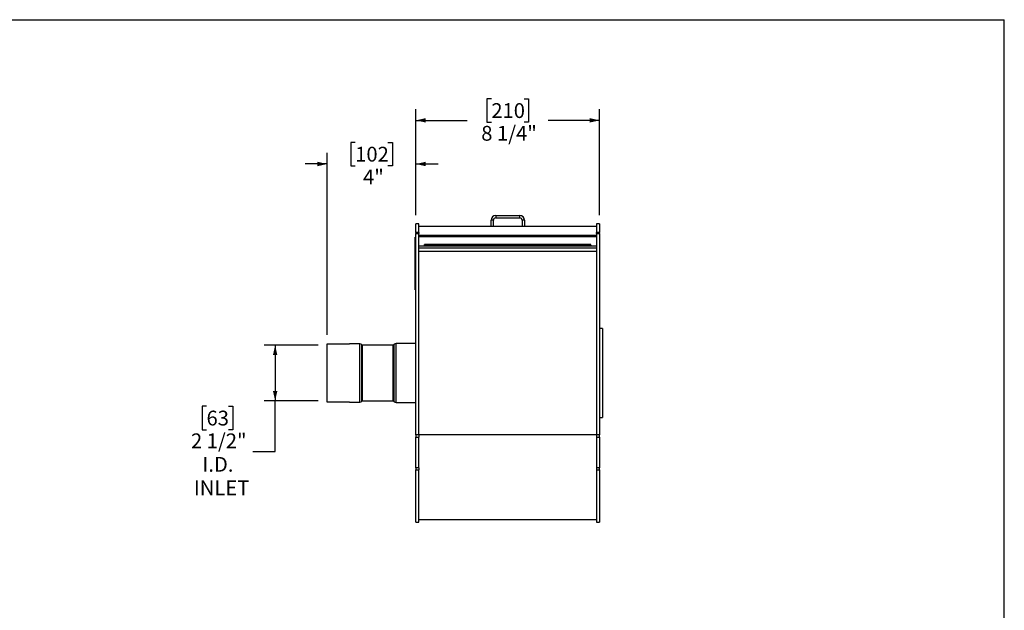
# Model space of a CAD drawing. Units: inches. Extents: x 4 to 84, y 4 to 63.
# Drawn here: x 39.6 to 84, y 36.4 to 63 of the extents above; entities that cross this region are included whole.
import ezdxf

# ---------------------------------------------------------------- set-up
doc = ezdxf.new("R2010")
doc.units = ezdxf.units.IN
doc.header["$LTSCALE"] = 8
doc.header["$MEASUREMENT"] = 0
doc.layers.add('FORMAT', color=7, linetype='Continuous')
doc.styles.add('SLDTEXTSTYLE0', font='TXT', dxfattribs={"width": 0.75})
doc.dimstyles.new('SLDDIMSTYLE0', dxfattribs={"dimtxt": 0.666667, "dimasz": 0.44, "dimexe": 0, "dimexo": 0.0625, "dimgap": 0.166667, "dimtad": 0, "dimtih": 1, "dimtoh": 1, "dimdec": 6, "dimrnd": 1e-09, "dimzin": 12, "dimdsep": 46, "dimlunit": 5, "dimtxsty": 'SLDTEXTSTYLE0', "dimsah": 1, "dimcen": 0.09, "dimadec": 0, "dimazin": 3, "dimtfac": 1, "dimtdec": 3, "dimtofl": 0, "dimtmove": 0, "dimatfit": 3, "dimfxl": 0, "dimfrac": 2, "dimtolj": 1, "dimtzin": 12, "dimarcsym": 0})
doc.dimstyles.new('SLDDIMSTYLE1', dxfattribs={"dimtxt": 0.666667, "dimasz": 0.44, "dimexe": 0, "dimexo": 0.0625, "dimgap": 0.166667, "dimtad": 0, "dimtih": 1, "dimtoh": 1, "dimdec": 3, "dimrnd": 1e-09, "dimzin": 12, "dimdsep": 46, "dimlunit": 5, "dimtxsty": 'SLDTEXTSTYLE0', "dimsah": 1, "dimcen": 0.09, "dimadec": 0, "dimazin": 3, "dimtfac": 1, "dimtdec": 3, "dimtmove": 0, "dimatfit": 0, "dimfxl": 0, "dimfrac": 2, "dimtolj": 1, "dimtzin": 12, "dimarcsym": 0})

# ---------------------------------------------------------------- blocks, each defined once
blk = doc.blocks.new('_D')
at = {"layer": 'FORMAT'}
for p, q in [((60.885, 59.44), (60.682, 59.44)), ((60.682, 59.44), (60.682, 58.38)), ((62.362, 59.44), (62.565, 59.44)), ((62.565, 59.44), (62.565, 58.38)), ((57.489, 54.202), (57.489, 58.966)), ((65.758, 54.202), (65.758, 58.966)), ((57.489, 58.466), (59.803, 58.466)), ((60.682, 58.38), (60.885, 58.38)), ((62.565, 58.38), (62.362, 58.38)), ((65.758, 58.466), (63.444, 58.466))]:
    blk.add_line(p, q, dxfattribs=at)
for points in [[(57.489, 58.466), (57.929, 58.366), (57.929, 58.566)], [(65.758, 58.466), (65.318, 58.566), (65.318, 58.366)]]:
    blk.add_solid(points, dxfattribs=at)
at = {"layer": 'FORMAT', "char_height": 0.6667, "attachment_point": 1, "style": 'SLDTEXTSTYLE0'}
for s, insert in [('210', (60.885, 59.24)), ('8 1/4"', (60.43, 58.216))]:
    blk.add_mtext(s, dxfattribs=dict(at, insert=insert))
blk = doc.blocks.new('_D_1')
at = {"layer": 'FORMAT'}
for p, q in [((53.089, 48.332), (50.643, 48.332)), ((51.143, 48.332), (51.143, 45.835)), ((53.089, 45.835), (50.643, 45.835)), ((51.143, 43.554), (51.143, 45.835)), ((48.051, 45.587), (47.848, 45.587)), ((47.848, 45.587), (47.848, 44.528)), ((49.036, 45.587), (49.239, 45.587)), ((49.239, 45.587), (49.239, 44.528)), ((47.848, 44.528), (48.051, 44.528)), ((49.239, 44.528), (49.036, 44.528)), ((50.143, 43.554), (51.143, 43.554))]:
    blk.add_line(p, q, dxfattribs=at)
for points in [[(51.143, 48.332), (51.043, 47.892), (51.243, 47.892)], [(51.143, 45.835), (51.243, 46.275), (51.043, 46.275)]]:
    blk.add_solid(points, dxfattribs=at)
at = {"layer": 'FORMAT', "char_height": 0.6667, "attachment_point": 1, "style": 'SLDTEXTSTYLE0'}
for s, insert in [('63', (48.051, 45.387)), ('2 1/2"', (47.35, 44.363)), ('I.D.', (47.866, 43.304)), ('INLET', (47.481, 42.245))]:
    blk.add_mtext(s, dxfattribs=dict(at, insert=insert))
blk = doc.blocks.new('_D_2')
at = {"layer": 'FORMAT'}
for p, q in [((54.75, 57.474), (54.547, 57.474)), ((54.547, 57.474), (54.547, 56.415)), ((56.228, 57.474), (56.431, 57.474)), ((56.431, 57.474), (56.431, 56.415)), ((53.489, 48.797), (53.489, 57)), ((57.489, 54.202), (57.489, 57)), ((53.489, 56.5), (52.489, 56.5)), ((54.547, 56.415), (54.75, 56.415)), ((56.431, 56.415), (56.228, 56.415)), ((57.489, 56.5), (58.489, 56.5))]:
    blk.add_line(p, q, dxfattribs=at)
for points in [[(53.489, 56.5), (53.049, 56.6), (53.049, 56.4)], [(57.489, 56.5), (57.929, 56.4), (57.929, 56.6)]]:
    blk.add_solid(points, dxfattribs=at)
at = {"layer": 'FORMAT', "char_height": 0.6667, "attachment_point": 1, "style": 'SLDTEXTSTYLE0'}
for s, insert in [('102', (54.75, 57.274)), ('4"', (55.105, 56.25))]:
    blk.add_mtext(s, dxfattribs=dict(at, insert=insert))

msp = doc.modelspace()

# ---------------------------------------------------------------- linework, layer by layer
at = {"color": 7, "linetype": 'Continuous', "lineweight": 25}
for p, q in [((61.0827292, 54.1773336), (61.0827292, 54.0727336)), ((61.0827292, 54.1773336), (62.1643292, 54.1773336)), ((62.1643292, 54.0727336), (62.1643292, 54.1773336)), ((57.6235292, 53.8023336), (57.4890292, 53.8023336)), ((57.4890292, 53.4182462), (57.4890292, 53.8023336)), ((57.6235292, 53.4182462), (57.6235292, 53.8023336)), ((60.9781292, 53.9681336), (60.8735292, 53.9681336)), ((60.8735292, 53.6773336), (60.8735292, 53.9681336)), ((60.9781292, 53.6773336), (60.9781292, 53.9681336)), ((61.0827292, 54.0727336), (62.1643292, 54.0727336)), ((62.3735292, 53.9681336), (62.2689292, 53.9681336)), ((62.2689292, 53.9681336), (62.2689292, 53.6773336)), ((62.3735292, 53.9681336), (62.3735292, 53.6773336)), ((65.7580292, 53.8023336), (65.6235292, 53.8023336)), ((65.6235292, 53.8023336), (65.6235292, 53.4182462)), ((65.7580292, 53.8023336), (65.7580292, 53.4182462)), ((57.6235292, 53.4182462), (57.4890292, 53.4182462)), ((57.4890292, 53.4182462), (57.4890292, 53.3754942)), ((57.4890292, 53.3754942), (57.6235292, 53.3754942)), ((57.4890292, 44.3008836), (57.4890292, 53.3754942)), ((60.8735292, 53.6773336), (57.6235292, 53.6773336)), ((57.6235292, 53.4182462), (57.6235292, 53.3754942)), ((57.6235292, 44.3008836), (57.6235292, 53.3754942)), ((65.6235292, 53.2796818), (57.6235292, 53.2796818)), ((60.9781292, 53.6773336), (60.8735292, 53.6773336)), ((62.2689292, 53.6773336), (60.9781292, 53.6773336)), ((62.3735292, 53.6773336), (62.2689292, 53.6773336)), ((65.6235292, 53.6773336), (62.3735292, 53.6773336)), ((65.7580292, 53.4182462), (65.6235292, 53.4182462)), ((65.6235292, 53.3754942), (65.6235292, 53.4182462)), ((65.6235292, 53.3754942), (65.7580292, 53.3754942)), ((65.6235292, 53.3754942), (65.6235292, 44.3008836)), ((65.7580292, 53.3754942), (65.7580292, 53.4182462)), ((65.7580292, 53.3754942), (65.7580292, 44.3008836)), ((57.4591292, 53.0902385), (57.4541292, 53.0902385)), ((57.4541292, 53.0608818), (57.4541292, 53.0902385)), ((57.4541292, 53.0513337), (57.4541292, 53.0608818)), ((57.4591292, 53.0513337), (57.4541292, 53.0513337)), ((57.4541292, 53.021977), (57.4541292, 53.0513337)), ((57.4541292, 53.0075837), (57.4541292, 53.021977)), ((57.4541292, 53.0075837), (57.4591292, 53.0075837)), ((57.4541292, 52.9920956), (57.4541292, 53.0075837)), ((57.4541292, 52.9825475), (57.4541292, 52.9920956)), ((57.4591292, 52.9825475), (57.4541292, 52.9825475)), ((57.4541292, 52.9531908), (57.4541292, 52.9825475)), ((57.4541292, 52.9387975), (57.4541292, 52.9531908)), ((57.4541292, 52.9387975), (57.4591292, 52.9387975)), ((57.4541292, 52.9188498), (57.4591292, 52.9188498)), ((57.4541292, 52.8930466), (57.4541292, 52.9188498)), ((57.4541292, 52.8861565), (57.4591292, 52.8861565)), ((57.4541292, 52.8526597), (57.4591292, 52.8526597)), ((57.4541292, 52.8152513), (57.4541292, 52.8526597)), ((57.4541292, 52.7972952), (57.4541292, 52.8152513)), ((57.4541292, 52.8152513), (57.4591292, 52.8152513)), ((57.4890292, 53.1995554), (57.4591292, 53.1995554)), ((57.4591292, 53.192017), (57.4591292, 53.1995554)), ((57.4890292, 53.192017), (57.4591292, 53.192017)), ((57.4591292, 52.2514616), (57.4591292, 53.192017)), ((65.6235292, 53.2234882), (57.6235292, 53.2234882)), ((65.3735292, 52.8753236), (57.8735292, 52.8753236)), ((57.8735292, 52.8498366), (57.8735292, 52.8753236)), ((65.3735292, 52.8498366), (57.8735292, 52.8498366)), ((57.8735292, 52.8498366), (57.8735292, 52.8026452)), ((57.8735292, 52.8026452), (57.8735292, 52.7966736)), ((65.3735292, 52.8026452), (57.8735292, 52.8026452)), ((65.3735292, 52.8498366), (65.3735292, 52.8753236)), ((65.3735292, 52.8498366), (65.3735292, 52.8026452)), ((65.3735292, 52.8026452), (65.3735292, 52.7966736)), ((57.4535042, 52.5150838), (57.4541292, 52.5150838)), ((57.4541292, 52.5084943), (57.4535042, 52.5084943)), ((57.4591292, 52.4998073), (57.4535042, 52.4998073)), ((57.4591292, 52.4856488), (57.4535042, 52.4856488)), ((57.4535042, 52.4396263), (57.4541292, 52.4396263)), ((57.4535042, 52.4378289), (57.4541292, 52.4378289)), ((57.4591292, 52.4276654), (57.4535042, 52.4276654)), ((57.4535042, 52.4254678), (57.4541292, 52.4254678)), ((57.4535042, 52.4245607), (57.4541292, 52.4245607)), ((57.4535042, 52.3682618), (57.4541292, 52.3682618)), ((57.4535042, 52.3663727), (57.4541292, 52.3663727)), ((57.4535042, 52.3638618), (57.4541292, 52.3638618)), ((57.4541292, 52.3628486), (57.4535042, 52.3628486)), ((57.4535042, 52.3553596), (57.4541292, 52.3553596)), ((57.4541292, 52.7972952), (57.4591292, 52.7972952)), ((57.4541292, 52.7868208), (57.4541292, 52.7972952)), ((57.4541292, 52.7808355), (57.4541292, 52.7868208)), ((57.4541292, 52.7868208), (57.4591292, 52.7868208)), ((57.4541292, 52.7808355), (57.4591292, 52.7808355)), ((57.4541292, 52.7509087), (57.4541292, 52.7808355)), ((57.4541292, 52.7509087), (57.4591292, 52.7509087)), ((57.4541292, 52.7230927), (57.4541292, 52.7509087)), ((57.4591292, 52.7230927), (57.4541292, 52.7230927)), ((57.4541292, 52.720982), (57.4541292, 52.7230927)), ((57.4541292, 52.720982), (57.4591292, 52.720982)), ((57.4541292, 52.7108553), (57.4541292, 52.720982)), ((57.4541292, 52.7108553), (57.4591292, 52.7108553)), ((57.4541292, 52.7003809), (57.4541292, 52.7108553)), ((57.4541292, 52.7003809), (57.4591292, 52.7003809)), ((57.4541292, 52.6716028), (57.4541292, 52.7003809)), ((57.4541292, 52.6716028), (57.4591292, 52.6716028)), ((57.4541292, 52.6461651), (57.4541292, 52.6716028)), ((57.4541292, 52.6461651), (57.4591292, 52.6461651)), ((57.4541292, 52.6303198), (57.4541292, 52.6461651)), ((57.4591292, 52.6303198), (57.4541292, 52.6303198)), ((57.4541292, 52.628209), (57.4541292, 52.6303198)), ((57.4541292, 52.628209), (57.4591292, 52.628209)), ((57.4541292, 52.6012749), (57.4541292, 52.628209)), ((57.4541292, 52.6012749), (57.4591292, 52.6012749)), ((57.4541292, 52.5854296), (57.4541292, 52.6012749)), ((57.4591292, 52.5854296), (57.4541292, 52.5854296)), ((57.4541292, 52.5833189), (57.4541292, 52.5854296)), ((57.4541292, 52.5833189), (57.4591292, 52.5833189)), ((57.4541292, 52.5563848), (57.4541292, 52.5833189)), ((57.4541292, 52.5563848), (57.4591292, 52.5563848)), ((57.4541292, 52.5503994), (57.4541292, 52.5563848)), ((57.4541292, 52.5503994), (57.4591292, 52.5503994)), ((57.4541292, 52.539925), (57.4541292, 52.5503994)), ((57.4541292, 52.539925), (57.4591292, 52.539925)), ((57.4541292, 52.521969), (57.4541292, 52.539925)), ((57.4541292, 52.521969), (57.4591292, 52.521969)), ((57.4541292, 52.5122322), (57.4541292, 52.521969)), ((57.4541292, 52.5122322), (57.4541292, 52.5108343)), ((57.4541292, 52.5122322), (57.4591292, 52.5122322)), ((57.4541292, 52.5108343), (57.4541292, 52.5023247)), ((57.4541292, 52.5108343), (57.4591292, 52.5108343)), ((57.4541292, 52.4989537), (57.4591292, 52.4989537)), ((57.4541292, 52.489119), (57.4591292, 52.489119)), ((57.4541292, 52.4847952), (57.4591292, 52.4847952)), ((57.4541292, 52.4749605), (57.4591292, 52.4749605)), ((57.4541292, 52.4749605), (57.4541292, 52.4697536)), ((57.4541292, 52.4725079), (57.4541292, 52.4667545)), ((57.4541292, 52.4669339), (57.4591292, 52.4669339)), ((57.4541292, 52.4669339), (57.4541292, 52.4605421)), ((57.4541292, 52.4605421), (57.4591292, 52.4605421)), ((57.4541292, 52.4561167), (57.4591292, 52.4561167)), ((57.4541292, 52.4453394), (57.4591292, 52.4453394)), ((57.4541292, 52.4453394), (57.4541292, 52.4432383)), ((57.4541292, 52.4432383), (57.4591292, 52.4432383)), ((57.4541292, 52.4432383), (57.4541292, 52.4305067)), ((57.4541292, 52.4262748), (57.4591292, 52.4262748)), ((57.4541292, 52.4136791), (57.4591292, 52.4136791)), ((57.4541292, 52.4136791), (57.4541292, 52.4115233)), ((57.4541292, 52.4115233), (57.4591292, 52.4115233)), ((57.4541292, 52.4115233), (57.4541292, 52.4026304)), ((57.4541292, 52.4026304), (57.4591292, 52.4026304)), ((57.4541292, 52.4026304), (57.4541292, 52.4004746)), ((57.4541292, 52.4004746), (57.4591292, 52.4004746)), ((57.4541292, 52.4004746), (57.4541292, 52.3949394)), ((57.4541292, 52.3949394), (57.4591292, 52.3949394)), ((57.4541292, 52.3949394), (57.4541292, 52.3927836)), ((57.4541292, 52.3927836), (57.4591292, 52.3927836)), ((57.4541292, 52.3927836), (57.4541292, 52.3877874)), ((57.4541292, 52.3877874), (57.4591292, 52.3877874)), ((57.4541292, 52.3877874), (57.4541292, 52.3854926)), ((57.4541292, 52.3854926), (57.4591292, 52.3854926)), ((57.4541292, 52.3854926), (57.4541292, 52.3767387)), ((57.4541292, 52.3767387), (57.4591292, 52.3767387)), ((57.4541292, 52.3767387), (57.4541292, 52.3745829)), ((57.4541292, 52.3745829), (57.4591292, 52.3745829)), ((57.4541292, 52.3745829), (57.4541292, 52.3618957)), ((57.4541292, 52.3618957), (57.4591292, 52.3618957)), ((57.4541292, 52.3618957), (57.4541292, 52.3542745)), ((65.6235292, 52.7966736), (57.6235292, 52.7966736)), ((65.6235292, 52.7098789), (57.6235292, 52.7098789)), ((65.6235292, 52.5509649), (57.6235292, 52.5509649)), ((65.3735292, 52.7966736), (57.8735292, 52.7966736)), ((57.4535042, 52.3478633), (57.4541292, 52.3478633)), ((57.4591292, 52.3381337), (57.4535042, 52.3381337)), ((57.4535042, 52.3316934), (57.4541292, 52.3316934)), ((57.4541292, 52.3310116), (57.4535042, 52.3310116)), ((57.4535042, 52.3212431), (57.4541292, 52.3212431)), ((57.4541292, 52.3125013), (57.4535042, 52.3125013)), ((57.4535042, 52.3104472), (57.4541292, 52.3104472)), ((57.4541292, 52.3083656), (57.4535042, 52.3083656)), ((57.4535042, 52.3082534), (57.4541292, 52.3082534)), ((57.4541292, 52.3056695), (57.4535042, 52.3056695)), ((57.4541292, 52.3056045), (57.4535042, 52.3056045)), ((57.4535042, 52.3053843), (57.4541292, 52.3053843)), ((57.4535042, 52.2999386), (57.4541292, 52.2999386)), ((57.4535042, 52.281094), (57.4541292, 52.281094)), ((57.4535042, 52.2768631), (57.4541292, 52.2768631)), ((57.4535042, 52.2465124), (57.4541292, 52.2465124)), ((57.4535042, 52.2423808), (57.4591292, 52.2423808)), ((57.4535042, 52.2370268), (57.4541292, 52.2370268)), ((57.4535042, 52.2350602), (57.4541292, 52.2350602)), ((57.4591292, 52.2206652), (57.4535042, 52.2206652)), ((57.4541292, 52.2185282), (57.4535042, 52.2185282)), ((57.4541292, 52.2103745), (57.4535042, 52.2103745)), ((57.4535042, 52.1930346), (57.4541292, 52.1930346)), ((57.4535042, 52.1597811), (57.4541292, 52.1597811)), ((57.4541292, 52.1591483), (57.4535042, 52.1591483)), ((57.4541292, 52.1449898), (57.4535042, 52.1449898)), ((57.4535042, 52.1442028), (57.4541292, 52.1442028)), ((57.4535042, 52.1403109), (57.4541292, 52.1403109)), ((57.4541292, 52.1383101), (57.4535042, 52.1383101)), ((57.4541292, 52.1241516), (57.4535042, 52.1241516)), ((57.4541292, 52.1083484), (57.4535042, 52.1083484)), ((57.4541292, 52.0941899), (57.4535042, 52.0941899)), ((57.4591292, 52.0917875), (57.4535042, 52.0917875)), ((57.4535042, 52.0909691), (57.4541292, 52.0909691)), ((57.4541292, 52.0795869), (57.4535042, 52.0795869)), ((57.4535042, 52.0723858), (57.4541292, 52.0723858)), ((57.4541292, 52.065887), (57.4535042, 52.065887)), ((57.4541292, 52.0654776), (57.4535042, 52.0654776)), ((57.4541292, 52.0654289), (57.4535042, 52.0654289)), ((57.4541292, 52.0587487), (57.4535042, 52.0587487)), ((57.4591292, 52.0573922), (57.4535042, 52.0573922)), ((57.4541292, 52.0569961), (57.4535042, 52.0569961)), ((57.4535042, 52.0406041), (57.4541292, 52.0406041)), ((57.4535042, 52.0323658), (57.4541292, 52.0323658)), ((57.4541292, 52.0209127), (57.4535042, 52.0209127)), ((57.4535042, 52.019617), (57.4541292, 52.019617)), ((57.4535042, 52.0189585), (57.4541292, 52.0189585)), ((57.4535042, 52.0057059), (57.4541292, 52.0057059)), ((57.4541292, 52.0026344), (57.4535042, 52.0026344)), ((57.4535042, 51.9969992), (57.4541292, 51.9969992)), ((57.4535042, 51.996112), (57.4541292, 51.996112)), ((57.4535042, 51.9953653), (57.4541292, 51.9953653)), ((57.4535042, 51.9812737), (57.4541292, 51.9812737)), ((57.4541292, 51.9736746), (57.4535042, 51.9736746)), ((57.4535042, 51.9413637), (57.4541292, 51.9413637)), ((57.4591292, 51.9412138), (57.4535042, 51.9412138)), ((57.4535042, 51.9311853), (57.4541292, 51.9311853)), ((57.4591292, 51.9229355), (57.4535042, 51.9229355)), ((57.4541292, 52.3542745), (57.4591292, 52.3542745)), ((57.4541292, 52.3367426), (57.4591292, 52.3367426)), ((57.4541292, 52.3194057), (57.4591292, 52.3194057)), ((57.4541292, 52.3194057), (57.4541292, 52.3173046)), ((57.4541292, 52.3173046), (57.4541292, 52.3072936)), ((57.4541292, 52.3173046), (57.4591292, 52.3173046)), ((57.4541292, 52.3072936), (57.4591292, 52.3072936)), ((57.4541292, 52.3072936), (57.4541292, 52.301445)), ((57.4541292, 52.301445), (57.4591292, 52.301445)), ((57.4541292, 52.2970911), (57.4591292, 52.2970911)), ((57.4541292, 52.2650879), (57.4591292, 52.2650879)), ((57.4541292, 52.231765), (57.4591292, 52.231765)), ((57.4541292, 52.2221305), (57.4591292, 52.2221305)), ((57.4541292, 52.2193364), (57.4591292, 52.2193364)), ((57.4541292, 52.203048), (57.4591292, 52.203048)), ((57.4541292, 52.203048), (57.4541292, 52.2009469)), ((57.4541292, 52.2009469), (57.4591292, 52.2009469)), ((57.4541292, 52.2009469), (57.4541292, 52.1909359)), ((57.4541292, 52.1909359), (57.4591292, 52.1909359)), ((57.4541292, 52.1909359), (57.4541292, 52.1886411)), ((57.4541292, 52.1886411), (57.4591292, 52.1886411)), ((57.4541292, 52.1886411), (57.4541292, 52.1798872)), ((57.4541292, 52.1798872), (57.4541292, 52.1777313)), ((57.4541292, 52.1798872), (57.4591292, 52.1798872)), ((57.4541292, 52.1777313), (57.4591292, 52.1777313)), ((57.4541292, 52.1777313), (57.4541292, 52.167994)), ((57.4541292, 52.167994), (57.4591292, 52.167994)), ((57.4541292, 52.167994), (57.4541292, 52.1658929)), ((57.4541292, 52.1658929), (57.4541292, 52.1558819)), ((57.4541292, 52.1658929), (57.4591292, 52.1658929)), ((57.4541292, 52.1558819), (57.4591292, 52.1558819)), ((57.4541292, 52.1558819), (57.4541292, 52.1500333)), ((57.4541292, 52.1500333), (57.4591292, 52.1500333)), ((57.4541292, 52.1456794), (57.4591292, 52.1456794)), ((57.4541292, 52.13294), (57.4591292, 52.13294)), ((57.4541292, 52.13294), (57.4541292, 52.1308389)), ((57.4541292, 52.1308389), (57.4541292, 52.1131369)), ((57.4541292, 52.1308389), (57.4591292, 52.1308389)), ((57.4541292, 52.1131369), (57.4591292, 52.1131369)), ((57.4541292, 52.1131369), (57.4541292, 52.1055156)), ((57.4541292, 52.1055156), (57.4591292, 52.1055156)), ((57.4541292, 52.0906911), (57.4591292, 52.0906911)), ((57.4541292, 52.0860209), (57.4541292, 52.0836832)), ((57.4541292, 52.0751185), (57.4541292, 52.0729627)), ((57.4541292, 52.0751185), (57.4591292, 52.0751185)), ((57.4541292, 52.0729627), (57.4591292, 52.0729627)), ((57.4541292, 52.0729627), (57.4541292, 52.0590663)), ((57.4541292, 52.0564769), (57.4591292, 52.0564769)), ((57.4541292, 52.0472581), (57.4591292, 52.0472581)), ((57.4541292, 52.0472581), (57.4541292, 52.0450391)), ((57.4541292, 52.0450391), (57.4591292, 52.0450391)), ((57.4541292, 52.0450391), (57.4541292, 52.0345294)), ((57.4541292, 52.0345294), (57.4591292, 52.0345294)), ((57.4541292, 52.0345294), (57.4541292, 52.0322893)), ((57.4541292, 52.0322893), (57.4591292, 52.0322893)), ((57.4541292, 52.0322893), (57.4541292, 52.0242229)), ((57.4541292, 52.0242229), (57.4591292, 52.0242229)), ((57.4541292, 52.0242229), (57.4541292, 52.0221892)), ((57.4541292, 52.0221892), (57.4591292, 52.0221892)), ((57.4541292, 52.0221892), (57.4541292, 51.9851696)), ((57.4541292, 51.9851696), (57.4591292, 51.9851696)), ((57.4541292, 51.9851696), (57.4541292, 51.9827443)), ((57.4541292, 51.9827443), (57.4591292, 51.9827443)), ((57.4541292, 51.9827443), (57.4541292, 51.9760807)), ((57.4541292, 51.9760807), (57.4591292, 51.9760807)), ((57.4541292, 51.9760807), (57.4541292, 51.9644386)), ((57.4541292, 51.9644386), (57.4591292, 51.9644386)), ((57.4541292, 51.9644386), (57.4541292, 51.964373)), ((57.4541292, 51.964373), (57.4591292, 51.964373)), ((57.4541292, 51.9599476), (57.4591292, 51.9599476)), ((57.4541292, 51.9413097), (57.4591292, 51.9413097)), ((57.4541292, 51.939885), (57.4591292, 51.939885)), ((57.4541292, 51.9360605), (57.4541292, 51.9353242)), ((57.4541292, 51.9215443), (57.4591292, 51.9215443)), ((57.4541292, 51.9141585), (57.4541292, 51.9115988)), ((57.4591292, 52.2514616), (57.4890292, 52.2514616)), ((57.4591292, 52.0912475), (57.4591292, 52.2514616)), ((57.4890292, 52.0912475), (57.4591292, 52.0912475)), ((57.4591292, 50.9166317), (57.4591292, 52.0912475)), ((57.4535042, 51.8803297), (57.4541292, 51.8803297)), ((57.4535042, 51.8616648), (57.4541292, 51.8616648)), ((57.4535042, 51.8308596), (57.4541292, 51.8308596)), ((57.4541292, 51.9091076), (57.4591292, 51.9091076)), ((57.4541292, 51.9091076), (57.4541292, 51.9057349)), ((57.4541292, 51.9057349), (57.4591292, 51.9057349)), ((57.4541292, 51.9057349), (57.4541292, 51.895722)), ((57.4541292, 51.895722), (57.4591292, 51.895722)), ((57.4541292, 51.895722), (57.4541292, 51.8926693)), ((57.4541292, 51.8926693), (57.4591292, 51.8926693)), ((57.4541292, 51.8926693), (57.4541292, 51.8356592)), ((57.4541292, 51.8356592), (57.4591292, 51.8356592)), ((57.4541292, 51.8356592), (57.4541292, 51.8007041)), ((57.4541292, 51.8007041), (57.4591292, 51.8007041)), ((57.4541292, 51.7845579), (57.4541292, 51.8007041)), ((57.4541292, 51.7845579), (57.4591292, 51.7845579)), ((57.4541292, 51.6944466), (57.4541292, 51.7845579)), ((57.4541292, 51.3971878), (57.4541292, 51.6944466)), ((57.4541292, 51.6944466), (57.4591292, 51.6944466)), ((57.4541292, 51.3971878), (57.4591292, 51.3971878)), ((57.4541292, 51.2209954), (57.4541292, 51.3971878)), ((57.4541292, 51.2209954), (57.4591292, 51.2209954)), ((57.4541292, 51.1035338), (57.4541292, 51.2209954)), ((57.4541292, 51.1035338), (57.4591292, 51.1035338)), ((57.4541292, 50.9273414), (57.4541292, 51.1035338)), ((57.4541292, 50.9273414), (57.4591292, 50.9273414)), ((57.4591292, 50.9166317), (57.4890292, 50.9166317)), ((57.4591292, 50.8343843), (57.4591292, 50.9166317)), ((57.4591292, 50.8343843), (57.4890292, 50.8343843)), ((65.8925292, 49.0835836), (65.7580292, 49.0835836)), ((65.8925292, 49.0835836), (65.8925292, 45.0835836)), ((53.4890292, 48.3970975), (54.4890292, 48.3970975)), ((53.4890292, 45.7700697), (53.4890292, 48.3970975)), ((54.9594129, 48.3985836), (54.4890292, 48.3985836)), ((54.4890292, 48.3970975), (54.4890292, 48.3985836)), ((56.5021254, 48.3736037), (56.4640091, 48.3354874)), ((57.4890292, 48.4135836), (56.5986454, 48.4135836)), ((55.0790492, 48.3354874), (55.055933, 48.3586037)), ((56.4594129, 48.3335836), (55.0836454, 48.3335836)), ((54.4890292, 45.7700697), (53.4890292, 45.7700697)), ((54.4890292, 45.7685836), (54.4890292, 45.7700697)), ((54.4890292, 45.7685836), (54.9594129, 45.7685836)), ((55.055933, 45.8085635), (55.0790492, 45.8316798)), ((55.0836454, 45.8335836), (56.4594129, 45.8335836)), ((56.4640091, 45.8316798), (56.5021254, 45.7935635)), ((56.5986454, 45.7535836), (57.4890292, 45.7535836)), ((65.7580292, 45.0835836), (65.8925292, 45.0835836)), ((57.6235292, 44.3008836), (57.4890292, 44.3008836)), ((57.4890292, 44.3008836), (57.4890292, 44.1875964)), ((57.4890292, 44.1875964), (57.6235292, 44.1875964)), ((57.4890292, 42.8129185), (57.4890292, 44.1875964)), ((57.6235292, 44.3008836), (57.6235292, 44.1875964)), ((65.6235292, 44.2969444), (57.6235292, 44.2969444)), ((57.6235292, 42.8129185), (57.6235292, 44.1875964)), ((65.7580292, 44.3008836), (65.6235292, 44.3008836)), ((65.6235292, 44.3008836), (65.6235292, 44.1875964)), ((65.6235292, 44.1875964), (65.7580292, 44.1875964)), ((65.6235292, 44.1875964), (65.6235292, 42.8129185)), ((65.7580292, 44.1875964), (65.7580292, 44.3008836)), ((65.7580292, 44.1875964), (65.7580292, 42.8129185)), ((57.6235292, 42.8129185), (57.4890292, 42.8129185)), ((57.4890292, 42.8129185), (57.4890292, 42.7171639)), ((57.4890292, 42.7171639), (57.6235292, 42.7171639)), ((57.4890292, 40.3648336), (57.4890292, 42.7171639)), ((57.6235292, 42.8129185), (57.6235292, 42.7171639)), ((57.6235292, 40.3648336), (57.6235292, 42.7171639)), ((65.7580292, 42.8129185), (65.6235292, 42.8129185)), ((65.6235292, 42.8129185), (65.6235292, 42.7171639)), ((65.6235292, 42.7171639), (65.7580292, 42.7171639)), ((65.6235292, 42.7171639), (65.6235292, 40.3648336)), ((65.7580292, 42.7171639), (65.7580292, 42.8129185)), ((65.7580292, 42.7171639), (65.7580292, 40.3648336)), ((57.6235292, 40.4898336), (65.6235292, 40.4898336)), ((57.4890292, 40.3648336), (57.6235292, 40.3648336)), ((65.6235292, 40.3648336), (65.7580292, 40.3648336))]:
    msp.add_line(p, q, dxfattribs=at)
at = {"color": 8, "linetype": 'Continuous', "lineweight": 25}
for p, q in [((54.9594129, 45.7685836), (54.9594129, 48.3985836)), ((56.5021254, 45.7935635), (56.5021254, 48.3736037)), ((56.5986454, 45.7535836), (56.5986454, 48.4135836)), ((55.055933, 45.8085635), (55.055933, 48.3586037)), ((55.0790492, 45.8316798), (55.0790492, 48.3354874)), ((55.0836454, 45.8335836), (55.0836454, 48.3335836)), ((56.4594129, 45.8335836), (56.4594129, 48.3335836)), ((56.4640091, 45.8316798), (56.4640091, 48.3354874))]:
    msp.add_line(p, q, dxfattribs=at)
at = {"color": 7, "linetype": 'Continuous', "lineweight": 25}
for centre, radius, start, end in [((61.0827292, 53.9681336), 0.2092, 90, 180), ((62.1643292, 53.9681336), 0.2092, 0, 90), ((61.0827292, 53.9681336), 0.1046, 90, 180), ((62.1643292, 53.9681336), 0.1046, 0, 90), ((54.9594129, 48.2620836), 0.1365, 45, 90), ((56.5986454, 48.2770836), 0.1365, 90, 135), ((55.0836454, 48.3400836), 0.0065, 225, 270), ((56.4594129, 48.3400836), 0.0065, 270, 315), ((54.9594129, 45.9050836), 0.1365, 270, 315), ((55.0836454, 45.8270836), 0.0065, 90, 135), ((56.4594129, 45.8270836), 0.0065, 45, 90), ((56.5986454, 45.8900836), 0.1365, 225, 270)]:
    msp.add_arc(centre, radius, start, end, dxfattribs=at)
for points, knots in [([(57.4541292, 52.4989537), (57.4541292, 52.4984415), (57.4541292, 52.4974177), (57.4541292, 52.4941298), (57.4541292, 52.4910184), (57.4541292, 52.489119)], [0, 0, 0, 0, 0.28053631783, 0.56078765162, 1, 1, 1, 1]), ([(57.4541292, 52.4847952), (57.4541292, 52.484283), (57.4541292, 52.4832592), (57.4541292, 52.4799713), (57.4541292, 52.4768599), (57.4541292, 52.4749605)], [0, 0, 0, 0, 0.2805363178, 0.5607876516, 1, 1, 1, 1]), ([(57.4541292, 52.4605421), (57.4541292, 52.4599052), (57.4541292, 52.4587686), (57.4541292, 52.4569265), (57.4541292, 52.4561167)], [0, 0, 0, 0, 0.5604294503, 1, 1, 1, 1]), ([(57.4541292, 52.4561167), (57.4541292, 52.4547145), (57.4541292, 52.4521042), (57.4541292, 52.4485797), (57.4541292, 52.4469484)], [0, 0, 0, 0, 0.537149318, 1, 1, 1, 1]), ([(57.4541292, 52.4262748), (57.4541292, 52.4251622), (57.4541292, 52.4235298), (57.4541292, 52.4202065), (57.4541292, 52.4191484)], [0, 0, 0, 0, 0.6815973156, 1, 1, 1, 1]), ([(57.4541292, 52.3542745), (57.4541292, 52.3533452), (57.4541292, 52.3515023), (57.4541292, 52.3465845), (57.4541292, 52.3433662), (57.4541292, 52.3427354)], [0, 0, 0, 0, 0.4498458117, 0.8921564128, 1, 1, 1, 1]), ([(57.4541292, 52.3367426), (57.4541292, 52.3355177), (57.4541292, 52.3330676), (57.4541292, 52.3283761), (57.4541292, 52.3254245), (57.4541292, 52.3250955)], [0, 0, 0, 0, 0.4703970009, 0.9409671489, 1, 1, 1, 1]), ([(57.4541292, 52.301445), (57.4541292, 52.3008083), (57.4541292, 52.2996719), (57.4541292, 52.2978793), (57.4541292, 52.2970911)], [0, 0, 0, 0, 0.5603093479, 1, 1, 1, 1]), ([(57.4541292, 52.2970911), (57.4541292, 52.2946191), (57.4541292, 52.2896539), (57.4541292, 52.2777738), (57.4541292, 52.2699006), (57.4541292, 52.2650879)], [0, 0, 0, 0, 0.2781954152, 0.5587789787, 1, 1, 1, 1]), ([(57.4541292, 52.2650879), (57.4541292, 52.2582707), (57.4541292, 52.2497341), (57.4541292, 52.2437819), (57.4541292, 52.2421204), (57.4541292, 52.2426114), (57.4541292, 52.2427297)], [0, 0, 0, 0, 0.63147044929, 0.79074670988, 0.94959829574, 1, 1, 1, 1]), ([(57.4541292, 52.2517913), (57.4541292, 52.2508871), (57.4541292, 52.2490872), (57.4541292, 52.2434116), (57.4541292, 52.2372377), (57.4541292, 52.2335894), (57.4541292, 52.231765)], [0, 0, 0, 0, 0.2808005517, 0.5589677397, 0.779464784, 1, 1, 1, 1]), ([(57.4541292, 52.231765), (57.4541292, 52.228965), (57.4541292, 52.225992), (57.4541292, 52.224773), (57.4541292, 52.224702)], [0, 0, 0, 0, 0.941792822, 1, 1, 1, 1]), ([(57.4541292, 52.2193364), (57.4541292, 52.21811), (57.4541292, 52.2156571), (57.4541292, 52.2104697), (57.4541292, 52.2073161), (57.4541292, 52.2068445)], [0, 0, 0, 0, 0.4595701346, 0.9191860004, 1, 1, 1, 1]), ([(57.4541292, 52.1500333), (57.4541292, 52.1493966), (57.4541292, 52.1482602), (57.4541292, 52.1464676), (57.4541292, 52.1456794)], [0, 0, 0, 0, 0.5603093479, 1, 1, 1, 1]), ([(57.4541292, 52.1456794), (57.4541292, 52.143279), (57.4541292, 52.140303), (57.4541292, 52.1363595), (57.4541292, 52.1355969)], [0, 0, 0, 0, 0.806601808, 1, 1, 1, 1]), ([(57.4541292, 52.1055156), (57.4541292, 52.1046422), (57.4541292, 52.1030854), (57.4541292, 52.0989414), (57.4541292, 52.0971223)], [0, 0, 0, 0, 0.5610421935, 1, 1, 1, 1]), ([(57.4541292, 52.0906911), (57.4541292, 52.0896503), (57.4541292, 52.0875729), (57.4541292, 52.0815513), (57.4541292, 52.0777337), (57.4541292, 52.0762902)], [0, 0, 0, 0, 0.3843923517, 0.7672366069, 1, 1, 1, 1]), ([(57.4541292, 52.0564769), (57.4541292, 52.055479), (57.4541292, 52.0538708), (57.4541292, 52.0505375), (57.4541292, 52.0492723)], [0, 0, 0, 0, 0.6204431927, 1, 1, 1, 1]), ([(57.4541292, 51.964373), (57.4541292, 51.9637361), (57.4541292, 51.9625996), (57.4541292, 51.9607574), (57.4541292, 51.9599476)], [0, 0, 0, 0, 0.5604294503, 1, 1, 1, 1]), ([(57.4541292, 51.9599476), (57.4541292, 51.9585434), (57.4541292, 51.9557307), (57.4541292, 51.9502734), (57.4541292, 51.9469049), (57.4541292, 51.9453706)], [0, 0, 0, 0, 0.35185415961, 0.70479514742, 1, 1, 1, 1]), ([(57.4541292, 51.939885), (57.4541292, 51.9386804), (57.4541292, 51.9362796), (57.4541292, 51.9313193), (57.4541292, 51.9288478)], [0, 0, 0, 0, 0.501731373, 1, 1, 1, 1]), ([(57.4541292, 51.9215443), (57.4541292, 51.9203167), (57.4541292, 51.917861), (57.4541292, 51.9133815), (57.4541292, 51.910658), (57.4541292, 51.9105475)], [0, 0, 0, 0, 0.4895480052, 0.9792762068, 1, 1, 1, 1])]:
    msp.add_open_spline(points, degree=3, knots=knots, dxfattribs=at)
at = {"layer": 'FORMAT'}
for p in [(3.9999769, 63.0000125), (83.9999769, 4.0000125)]:
    msp.add_line(p, (83.9999769, 63.0000125), dxfattribs=at)

# ---------------------------------------------------------------- dimensions: what is measured, and where the dimension line sits
for base, p1, dimstyle, picture, middle in [((57.4890292, 58.4656643), (65.7580292, 53.8023336), 'SLDDIMSTYLE0', '_D', (61.6235292, 58.4656643)), ((57.4890292, 56.4997073), (53.4890292, 48.3970975), 'SLDDIMSTYLE1', '_D_2', (55.4890292, 56.4997073))]:
    dim = msp.add_linear_dim(base=base, p1=p1, p2=(57.4890292, 53.8023336), dimstyle=dimstyle, dxfattribs=at)
    dim.commit()
    dim.dimension.update_dxf_attribs({"geometry": picture, "text_midpoint": middle, "dimtype": 160})
dim = msp.add_linear_dim(base=(51.1426862, 45.8351471), p1=(53.4890292, 48.3320201), p2=(53.4890292, 45.8351471), angle=90, text='<>\\PI.D.\\PINLET', dimstyle='SLDDIMSTYLE0', dxfattribs=at)
dim.commit()
dim.dimension.update_dxf_attribs({"geometry": '_D_1', "text_midpoint": (51.1426862, 43.5539258), "dimtype": 160})

doc.saveas('drawing.dxf')
